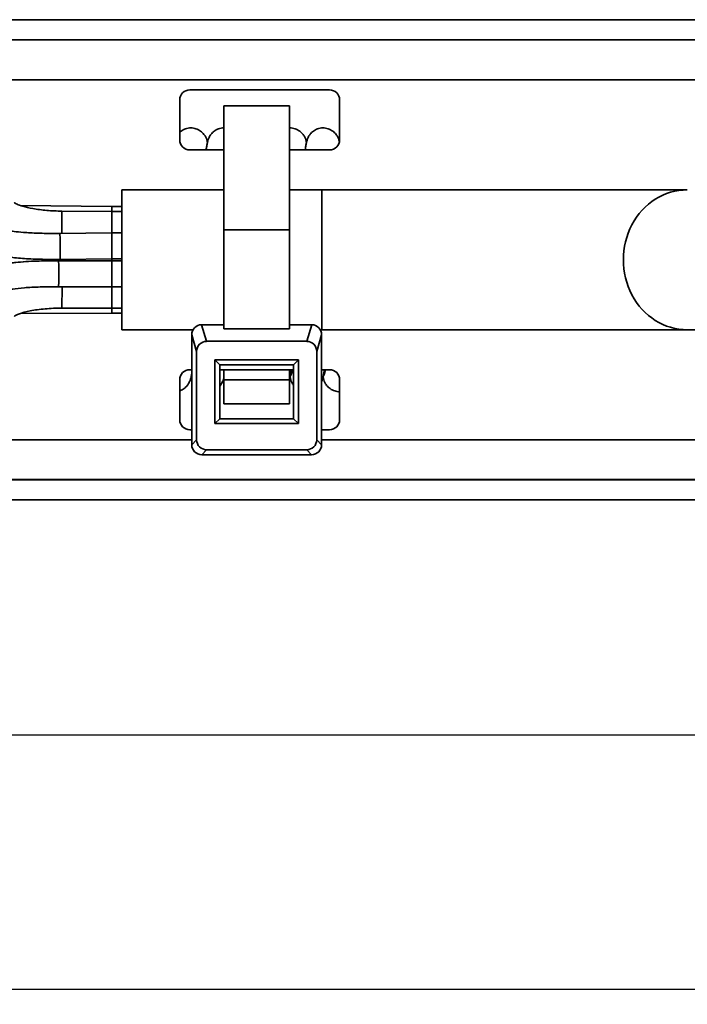
# Model space of a CAD drawing. Units: millimetres. Extents: x 0 to 630, y 0 to 446.
# Drawn here: x 455 to 488, y 140 to 189 of the extents above; entities that cross this region are included whole.
import ezdxf

# ---------------------------------------------------------------- set-up
doc = ezdxf.new("R2010")
doc.units = ezdxf.units.MM
doc.header["$LTSCALE"] = 1.5
for name, color, linetype, lineweight in [('Bemaßungen(DIN)', 1, 'Continuous', 25), ('Sichtbare Kanten(DIN)', 7, 'Continuous', 35), ('Sichtbare tangentiale Kanten(DIN)', 8, 'Continuous', 35)]:
    doc.layers.add(name, color=color, linetype=linetype, lineweight=lineweight)
doc.styles.add('Kopie von STANDARD-DIN-04', font='isocpeur.ttf')
doc.dimstyles.new('Kopie von STANDARD-DIN-04', dxfattribs={"dimscale": 1.5, "dimtxt": 3.5, "dimasz": 2.5, "dimexe": 0.5, "dimexo": 0, "dimgap": 0.8, "dimtad": 1, "dimrnd": 1e-08, "dimtxsty": 'Kopie von STANDARD-DIN-04', "dimcen": 0.09, "dimdle": 10, "dimclrd": 1, "dimclre": 1, "dimclrt": 1, "dimazin": 2, "dimtfac": 0.571429, "dimtmove": 0, "dimatfit": 3, "dimfxl": 1, "dimtolj": 1, "dimlwd": 25, "dimlwe": 25, "dimarcsym": 0})

# ---------------------------------------------------------------- blocks, each defined once
blk = doc.blocks.new('*D35')
at = {"layer": 'Bemaßungen(DIN)', "color": 1, "linetype": 'Continuous', "lineweight": 25}
for p, q in [((67.721, 173.39), (67.721, 152.627)), ((565.721, 173.39), (565.721, 152.627)), ((71.471, 153.377), (561.971, 153.377))]:
    blk.add_line(p, q, dxfattribs=at)
at = {"layer": 'Bemaßungen(DIN)', "color": 1, "linetype": 'Continuous'}
for points in [[(71.471, 154.002), (71.471, 152.752), (67.721, 153.377)], [(561.971, 154.002), (561.971, 152.752), (565.721, 153.377)]]:
    blk.add_solid(points, dxfattribs=at)
at = {"layer": 'Defpoints', "color": 0, "linetype": 'Continuous'}
for p in [(67.721, 173.39), (565.721, 173.39), (565.721, 153.377)]:
    blk.add_point(p, dxfattribs=at)
at = {"layer": 'Bemaßungen(DIN)', "color": 1, "linetype": 'Continuous', "lineweight": 25, "insert": (311.471, 159.827), "char_height": 5.25, "attachment_point": 1, "style": 'Kopie von STANDARD-DIN-04'}
blk.add_mtext('\\A1;498', dxfattribs=at)
blk = doc.blocks.new('*D36')
at = {"layer": 'Bemaßungen(DIN)', "color": 1, "linetype": 'Continuous', "lineweight": 25}
for p, q in [((61.221, 166.14), (61.221, 139.89)), ((572.221, 166.14), (572.221, 139.89)), ((64.971, 140.64), (568.471, 140.64))]:
    blk.add_line(p, q, dxfattribs=at)
at = {"layer": 'Bemaßungen(DIN)', "color": 1, "linetype": 'Continuous'}
for points in [[(64.971, 141.265), (64.971, 140.015), (61.221, 140.64)], [(568.471, 141.265), (568.471, 140.015), (572.221, 140.64)]]:
    blk.add_solid(points, dxfattribs=at)
at = {"layer": 'Defpoints', "color": 0, "linetype": 'Continuous'}
for p in [(61.221, 166.14), (572.221, 166.14), (572.221, 140.64)]:
    blk.add_point(p, dxfattribs=at)
at = {"layer": 'Bemaßungen(DIN)', "color": 1, "linetype": 'Continuous', "lineweight": 25, "insert": (312.783, 147.09), "char_height": 5.25, "attachment_point": 1, "style": 'Kopie von STANDARD-DIN-04'}
blk.add_mtext('\\A1;511', dxfattribs=at)

msp = doc.modelspace()

# ---------------------------------------------------------------- linework, layer by layer
at = {"layer": 'Sichtbare Kanten(DIN)'}
for p, q in [((553.721, 189.154), (79.721, 189.154)), ((79.721, 188.14), (553.721, 188.14)), ((463.221, 185.64), (470.221, 185.64)), ((462.721, 183.14), (462.721, 185.14)), ((464.921, 184.84), (464.921, 178.64)), ((464.921, 184.84), (468.221, 184.84)), ((468.221, 184.84), (468.221, 178.64)), ((470.721, 185.14), (470.721, 183.14)), ((464.921, 182.64), (463.221, 182.64)), ((470.221, 182.64), (468.221, 182.64)), ((459.829, 173.64), (459.829, 180.64)), ((464.921, 180.64), (459.829, 180.64)), ((469.829, 180.64), (468.221, 180.64)), ((488.118, 180.64), (469.829, 180.64)), ((459.329, 179.808), (454.743, 179.86)), ((459.329, 179.565), (456.828, 179.578)), ((459.829, 179.808), (459.329, 179.808)), ((459.829, 179.565), (459.329, 179.565)), ((459.329, 178.491), (456.729, 178.461)), ((459.829, 178.491), (459.329, 178.491)), ((464.921, 173.678), (464.921, 178.64)), ((468.221, 173.678), (468.221, 178.64)), ((459.329, 177.088), (456.655, 177.094)), ((459.329, 177.191), (456.744, 177.161)), ((459.329, 177.088), (459.329, 177.191)), ((459.829, 177.191), (459.329, 177.191)), ((459.829, 177.088), (459.329, 177.088)), ((459.329, 175.788), (456.653, 175.794)), ((459.329, 175.788), (459.329, 175.79)), ((459.829, 175.788), (459.329, 175.788)), ((459.329, 174.471), (454.752, 174.454)), ((459.329, 174.714), (456.829, 174.722)), ((459.829, 174.714), (459.329, 174.714)), ((459.829, 174.471), (459.329, 174.471)), ((463.388, 173.64), (459.829, 173.64)), ((464.921, 173.89), (463.817, 173.89)), ((468.221, 173.678), (464.921, 173.678)), ((469.324, 173.89), (468.221, 173.89)), ((469.829, 173.64), (469.754, 173.64)), ((469.829, 173.64), (488.118, 173.64)), ((488.118, 173.64), (523.368, 173.64)), ((463.321, 173.386), (463.321, 167.889)), ((464.063, 173.061), (469.078, 173.061)), ((469.821, 167.889), (469.821, 173.386)), ((463.567, 168.135), (463.567, 172.558)), ((469.574, 172.558), (469.574, 168.135)), ((464.474, 168.943), (464.474, 172.136)), ((464.474, 172.136), (468.667, 172.136)), ((464.721, 171.89), (464.474, 172.136)), ((468.421, 171.89), (468.667, 172.136)), ((468.667, 172.136), (468.667, 168.943)), ((463.221, 171.64), (463.321, 171.64)), ((464.721, 171.89), (464.721, 169.19)), ((468.421, 171.89), (464.721, 171.89)), ((464.721, 171.64), (468.421, 171.64)), ((464.921, 171.64), (464.921, 171.14)), ((468.221, 171.64), (468.221, 171.14)), ((468.421, 169.19), (468.421, 171.89)), ((469.821, 171.64), (470.221, 171.64)), ((462.721, 169.14), (462.721, 171.14)), ((464.921, 169.94), (464.921, 171.14)), ((464.921, 171.14), (468.221, 171.14)), ((468.221, 171.14), (468.221, 169.94)), ((470.721, 171.14), (470.721, 169.14)), ((468.221, 169.94), (464.921, 169.94)), ((464.721, 169.19), (464.474, 168.943)), ((464.721, 169.19), (468.421, 169.19)), ((468.421, 169.19), (468.667, 168.943)), ((463.321, 168.64), (463.221, 168.64)), ((468.667, 168.943), (464.474, 168.943)), ((470.221, 168.64), (469.821, 168.64)), ((469.075, 167.636), (464.066, 167.636)), ((463.82, 167.39), (469.321, 167.39)), ((553.721, 166.14), (79.721, 166.14)), ((79.721, 165.126), (553.721, 165.126))]:
    msp.add_line(p, q, dxfattribs=at)
for centre, start, end in [((463.221, 185.14), 90, 180), ((470.221, 185.14), 0, 90), ((463.221, 183.14), 180, 270), ((470.221, 183.14), 270, 0), ((463.221, 171.14), 90, 180), ((470.221, 171.14), 0, 90), ((463.221, 169.14), 180, 270), ((470.221, 169.14), 270, 0)]:
    msp.add_arc(centre, 0.5, start, end, dxfattribs=at)
for centre, major_axis, ratio, start_param, end_param in [((463.821, 173.382), (-0.145, 0.487), 0.983499, 5.998794, 7.560502), ((469.32, 173.382), (0.145, 0.487), 0.983499, 5.005868, 6.567577), ((464.068, 172.553), (-0.145, 0.487), 0.983499, 5.998794, 7.560502), ((469.074, 172.553), (0.145, 0.487), 0.983499, 5.005868, 6.567577), ((464.068, 168.137), (-0.355, -0.355), 0.997265, 5.499157, 7.067214), ((469.074, 168.137), (0.355, -0.355), 0.997265, 5.499157, 7.067214), ((463.821, 167.89), (-0.355, -0.355), 0.997265, 5.499157, 7.067214), ((469.32, 167.89), (0.355, -0.355), 0.997265, 5.499157, 7.067214)]:
    msp.add_ellipse(centre, major_axis=major_axis, ratio=ratio, start_param=start_param, end_param=end_param, dxfattribs=at)
for points, knots in [([(462.721, 183.513), (462.745, 183.536), (462.772, 183.559), (462.862, 183.626), (462.934, 183.665), (463.092, 183.721), (463.181, 183.738), (463.359, 183.741), (463.45, 183.727), (463.619, 183.672), (463.699, 183.63), (463.834, 183.53), (463.891, 183.472), (463.974, 183.363), (464.003, 183.313), (464.047, 183.222), (464.063, 183.182), (464.09, 183.102), (464.101, 183.064), (464.11, 183.027)], [2.8123116, 2.8123116, 2.8123116, 2.8123116, 2.8241953, 2.8241953, 2.8498725, 2.8498725, 2.8777714, 2.8777714, 2.9061111, 2.9061111, 2.9344382, 2.9344382, 2.962261, 2.962261, 2.9878374, 2.9878374, 3.015006, 3.015006, 3.0485662, 3.0485662, 3.0485662, 3.0485662]), ([(464.044, 182.64), (464.053, 182.706), (464.061, 182.767), (464.08, 182.888), (464.091, 182.948), (464.116, 183.055), (464.128, 183.102), (464.163, 183.2), (464.183, 183.249), (464.234, 183.343), (464.26, 183.383), (464.334, 183.478), (464.389, 183.533), (464.514, 183.626), (464.586, 183.665), (464.743, 183.721), (464.832, 183.738), (464.921, 183.739)], [2.5999804, 2.5999804, 2.5999804, 2.5999804, 2.6489706, 2.6489706, 2.7046169, 2.7046169, 2.7463772, 2.7463772, 2.7776894, 2.7776894, 2.7977409, 2.7977409, 2.8241953, 2.8241953, 2.8498725, 2.8498725, 2.8777114, 2.8777114, 2.8777114, 2.8777114]), ([(468.221, 183.739), (468.222, 183.739), (468.224, 183.739), (468.315, 183.741), (468.406, 183.727), (468.575, 183.672), (468.655, 183.63), (468.79, 183.53), (468.847, 183.472), (468.93, 183.363), (468.959, 183.313), (469.003, 183.222), (469.019, 183.182), (469.046, 183.102), (469.057, 183.064), (469.066, 183.027)], [2.8772917, 2.8772917, 2.8772917, 2.8772917, 2.8777714, 2.8777714, 2.9061111, 2.9061111, 2.9344382, 2.9344382, 2.962261, 2.962261, 2.9878374, 2.9878374, 3.015006, 3.015006, 3.0485793, 3.0485793, 3.0485793, 3.0485793]), ([(469, 182.64), (469.009, 182.706), (469.017, 182.767), (469.036, 182.888), (469.047, 182.948), (469.072, 183.055), (469.084, 183.102), (469.119, 183.2), (469.139, 183.249), (469.19, 183.343), (469.216, 183.383), (469.29, 183.478), (469.345, 183.533), (469.47, 183.626), (469.542, 183.665), (469.7, 183.721), (469.789, 183.738), (469.967, 183.741), (470.058, 183.727), (470.227, 183.672), (470.307, 183.63), (470.442, 183.53), (470.499, 183.472), (470.582, 183.363), (470.611, 183.313), (470.655, 183.222), (470.671, 183.182), (470.695, 183.111), (470.704, 183.079), (470.712, 183.048)], [2.5999804, 2.5999804, 2.5999804, 2.5999804, 2.6489706, 2.6489706, 2.7046169, 2.7046169, 2.7463772, 2.7463772, 2.7776894, 2.7776894, 2.7977409, 2.7977409, 2.8241953, 2.8241953, 2.8498725, 2.8498725, 2.8777714, 2.8777714, 2.9061111, 2.9061111, 2.9344382, 2.9344382, 2.962261, 2.962261, 2.9878374, 2.9878374, 3.015006, 3.015006, 3.0420763, 3.0420763, 3.0420763, 3.0420763]), ([(464.011, 182.649), (464.011, 182.649), (464.011, 182.649), (464.011, 182.649), (464.01, 182.646), (464.009, 182.64)], [1.10338885, 1.10338885, 1.10338885, 1.10338885, 1.1040208, 1.1040208, 1.12441581, 1.12441581, 1.12441581, 1.12441581]), ([(468.967, 182.649), (468.967, 182.649), (468.967, 182.649), (468.967, 182.649), (468.966, 182.646), (468.965, 182.64)], [1.10338885, 1.10338885, 1.10338885, 1.10338885, 1.1040208, 1.1040208, 1.12441581, 1.12441581, 1.12441581, 1.12441581]), ([(454.43, 180.003), (454.458, 179.984), (454.51, 179.954), (454.657, 179.889), (454.758, 179.852), (455.019, 179.775), (455.191, 179.735), (455.589, 179.663), (455.825, 179.632), (456.314, 179.59), (456.573, 179.579), (456.828, 179.578)], [0, 0, 0, 0, 0.0493055, 0.0493055, 0.1037558, 0.1037558, 0.1711606, 0.1711606, 0.2477391, 0.2477391, 0.324429, 0.324429, 0.324429, 0.324429]), ([(454.157, 178.602), (454.223, 178.588), (454.319, 178.571), (454.567, 178.539), (454.729, 178.523), (455.122, 178.493), (455.366, 178.48), (455.896, 178.463), (456.191, 178.458), (456.567, 178.459), (456.648, 178.46), (456.729, 178.461)], [0, 0, 0, 0, 0.0611754, 0.0611754, 0.1315761, 0.1315761, 0.2152294, 0.2152294, 0.304046, 0.304046, 0.3283557, 0.3283557, 0.3283557, 0.3283557]), ([(456.744, 177.161), (456.404, 177.157), (456.06, 177.159), (455.421, 177.176), (455.118, 177.19), (454.574, 177.23), (454.33, 177.256), (454.037, 177.301), (453.955, 177.316), (453.878, 177.333)], [0, 0, 0, 0, 0.1018985, 0.1018985, 0.2021947, 0.2021947, 0.30457, 0.30457, 0.3492849, 0.3492849, 0.3492849, 0.3492849]), ([(453.909, 176.917), (454.05, 176.947), (454.213, 176.972), (454.693, 177.027), (455.053, 177.053), (455.76, 177.084), (456.104, 177.092), (456.518, 177.094), (456.587, 177.094), (456.655, 177.094)], [0, 0, 0, 0, 0.0825616, 0.0825616, 0.2117234, 0.2117234, 0.3158206, 0.3158206, 0.3364925, 0.3364925, 0.3364925, 0.3364925]), ([(456.653, 175.794), (456.343, 175.794), (456.031, 175.79), (455.457, 175.771), (455.186, 175.757), (454.721, 175.722), (454.518, 175.7), (454.29, 175.667), (454.226, 175.655), (454.178, 175.645)], [0, 0, 0, 0, 0.0929933, 0.0929933, 0.1840454, 0.1840454, 0.2733775, 0.2733775, 0.3172032, 0.3172032, 0.3172032, 0.3172032]), ([(456.829, 174.722), (456.543, 174.723), (456.253, 174.71), (455.717, 174.663), (455.463, 174.627), (455.029, 174.539), (454.839, 174.487), (454.632, 174.411), (454.577, 174.387), (454.486, 174.343), (454.452, 174.322), (454.431, 174.308)], [0, 0, 0, 0, 0.0858215, 0.0858215, 0.1697014, 0.1697014, 0.2507196, 0.2507196, 0.286855, 0.286855, 0.3244325, 0.3244325, 0.3244325, 0.3244325]), ([(463.321, 171.44), (463.31, 171.377), (463.3, 171.319), (463.274, 171.212), (463.261, 171.164), (463.225, 171.067), (463.207, 171.024), (463.16, 170.938), (463.136, 170.9), (463.064, 170.807), (463.01, 170.751), (462.886, 170.657), (462.815, 170.618), (462.734, 170.588), (462.727, 170.586), (462.721, 170.583)], [2.6533351, 2.6533351, 2.6533351, 2.6533351, 2.7080076, 2.7080076, 2.7501052, 2.7501052, 2.7775426, 2.7775426, 2.7967766, 2.7967766, 2.823349, 2.823349, 2.8489467, 2.8489467, 2.8511356, 2.8511356, 2.8511356, 2.8511356]), ([(468.305, 171.64), (468.296, 171.57), (468.287, 171.505), (468.267, 171.38), (468.256, 171.321), (468.235, 171.234), (468.229, 171.208), (468.221, 171.181)], [2.6000013, 2.6000013, 2.6000013, 2.6000013, 2.6519284, 2.6519284, 2.7080076, 2.7080076, 2.7305724, 2.7305724, 2.7305724, 2.7305724]), ([(468.338, 171.63), (468.338, 171.63), (468.338, 171.63), (468.338, 171.63), (468.339, 171.633), (468.34, 171.64)], [1.10338885, 1.10338885, 1.10338885, 1.10338885, 1.1040208, 1.1040208, 1.12441581, 1.12441581, 1.12441581, 1.12441581]), ([(469.957, 171.64), (469.948, 171.57), (469.939, 171.505), (469.919, 171.38), (469.908, 171.321), (469.882, 171.212), (469.869, 171.164), (469.84, 171.085), (469.831, 171.063), (469.821, 171.04)], [2.6000013, 2.6000013, 2.6000013, 2.6000013, 2.6519284, 2.6519284, 2.7080076, 2.7080076, 2.7501052, 2.7501052, 2.7646914, 2.7646914, 2.7646914, 2.7646914]), ([(469.99, 171.63), (469.99, 171.63), (469.99, 171.63), (469.99, 171.63), (469.991, 171.633), (469.992, 171.64)], [1.10338885, 1.10338885, 1.10338885, 1.10338885, 1.1040208, 1.1040208, 1.12441581, 1.12441581, 1.12441581, 1.12441581]), ([(463.321, 171.126), (463.32, 171.126), (463.32, 171.127), (463.304, 171.174), (463.293, 171.214), (463.284, 171.253)], [3.01326615, 3.01326615, 3.01326615, 3.01326615, 3.01392199, 3.01392199, 3.04858467, 3.04858467, 3.04858467, 3.04858467]), ([(464.921, 171.195), (464.913, 171.167), (464.903, 171.138), (464.877, 171.067), (464.859, 171.024), (464.812, 170.938), (464.788, 170.9), (464.746, 170.846), (464.734, 170.831), (464.721, 170.816)], [2.72671429, 2.72671429, 2.72671429, 2.72671429, 2.7501052, 2.7501052, 2.77754255, 2.77754255, 2.79677659, 2.79677659, 2.80408703, 2.80408703, 2.80408703, 2.80408703]), ([(468.421, 170.857), (468.42, 170.857), (468.42, 170.858), (468.379, 170.91), (468.349, 170.962), (468.304, 171.052), (468.288, 171.092), (468.26, 171.174), (468.249, 171.214), (468.24, 171.253)], [2.9610713, 2.9610713, 2.9610713, 2.9610713, 2.96133868, 2.96133868, 2.98698894, 2.98698894, 3.01392199, 3.01392199, 3.04859773, 3.04859773, 3.04859773, 3.04859773]), ([(470.721, 170.54), (470.637, 170.539), (470.553, 170.552), (470.39, 170.603), (470.31, 170.644), (470.173, 170.743), (470.115, 170.802), (470.031, 170.91), (470.001, 170.962), (469.956, 171.052), (469.94, 171.092), (469.912, 171.174), (469.901, 171.214), (469.892, 171.253)], [2.8789651, 2.8789651, 2.8789651, 2.8789651, 2.9051432, 2.9051432, 2.9334725, 2.9334725, 2.9613387, 2.9613387, 2.9869889, 2.9869889, 3.013922, 3.013922, 3.0485977, 3.0485977, 3.0485977, 3.0485977])]:
    msp.add_open_spline(points, degree=3, knots=knots, dxfattribs=at)
at = {"layer": 'Sichtbare tangentiale Kanten(DIN)'}
for p, q in [((79.721, 188.146), (553.721, 188.146)), ((553.721, 186.14), (440.783, 186.14)), ((469.829, 173.64), (469.829, 180.64)), ((456.823, 178.462), (456.828, 179.578)), ((459.329, 179.565), (459.329, 179.808)), ((459.329, 178.915), (459.329, 179.565)), ((459.329, 178.491), (459.329, 178.915)), ((459.329, 177.836), (459.329, 178.491)), ((464.921, 178.64), (468.221, 178.64)), ((459.329, 177.191), (459.329, 177.836)), ((459.329, 175.79), (459.329, 177.088)), ((456.829, 174.722), (456.832, 175.793)), ((459.329, 175.364), (459.329, 175.788)), ((459.329, 174.714), (459.329, 175.364)), ((459.329, 174.471), (459.329, 174.714)), ((464.063, 173.061), (463.817, 173.89)), ((469.324, 173.89), (469.078, 173.061)), ((463.321, 173.386), (463.567, 172.558)), ((469.574, 172.558), (469.821, 173.386)), ((440.783, 168.14), (463.321, 168.14)), ((463.567, 168.135), (463.321, 167.889)), ((469.821, 167.889), (469.574, 168.135)), ((469.821, 168.14), (553.721, 168.14)), ((463.82, 167.39), (464.066, 167.636)), ((469.075, 167.636), (469.321, 167.39)), ((553.721, 166.133), (79.721, 166.133))]:
    msp.add_line(p, q, dxfattribs=at)
for centre, major_axis, ratio, start_param, end_param in [((488.118, 177.14), (0, 3.5), 0.914422, 0, 3.141593), ((456.736, 177.811), (-0.007, 0.65), 0.000082, 0, 3.141593), ((456.754, 176.776), (-3.067, 0.017), 0.103501, 4.745138, 5.838599), ((456.654, 176.444), (0.001, 0.65), 0.03255, 3.141593, 6.283185)]:
    msp.add_ellipse(centre, major_axis=major_axis, ratio=ratio, start_param=start_param, end_param=end_param, dxfattribs=at)
for points in [[(468.35, 171.641), (468.34, 171.565), (468.329, 171.503), (468.318, 171.456), (468.299, 171.369), (468.279, 171.333), (468.259, 171.347)], [(470.002, 171.641), (469.992, 171.565), (469.981, 171.503), (469.97, 171.456), (469.951, 171.369), (469.931, 171.333), (469.911, 171.347)]]:
    msp.add_open_spline(points, degree=3, knots=[4.3893525, 4.3893525, 4.3893525, 4.3893525, 4.5114288, 4.5114288, 4.5114288, 4.7375186, 4.7375186, 4.7375186, 4.7375186], dxfattribs=at)
msp.add_open_spline([(463.321, 171.348), (463.315, 171.343), (463.309, 171.343), (463.303, 171.347)], degree=3, dxfattribs=at)

# ---------------------------------------------------------------- dimensions: what is measured, and where the dimension line sits
at = {"layer": 'Bemaßungen(DIN)', "color": 1, "linetype": 'Continuous', "lineweight": 25}
dim = msp.add_linear_dim(base=(565.721, 153.377), p1=(67.721, 173.39), p2=(565.721, 173.39), angle=180, dimstyle='Kopie von STANDARD-DIN-04', override={"dimdec": 2, "dimtp": 0, "dimtm": 0, "dimtdec": 2, "dimtofl": 0, "dimatfit": 1}, dxfattribs=at)
dim.commit()
dim.dimension.update_dxf_attribs({"geometry": '*D35', "text_midpoint": (316.721, 153.377), "dimtype": 160})
dim = msp.add_linear_dim(base=(572.221, 140.64), p1=(61.221, 166.14), p2=(572.221, 166.14), dimstyle='Kopie von STANDARD-DIN-04', override={"dimdec": 2, "dimtp": 0, "dimtm": 0, "dimtdec": 2, "dimtofl": 0, "dimatfit": 1}, dxfattribs=at)
dim.commit()
dim.dimension.update_dxf_attribs({"geometry": '*D36', "text_midpoint": (316.721, 140.64), "dimtype": 160})

doc.saveas('drawing.dxf')
